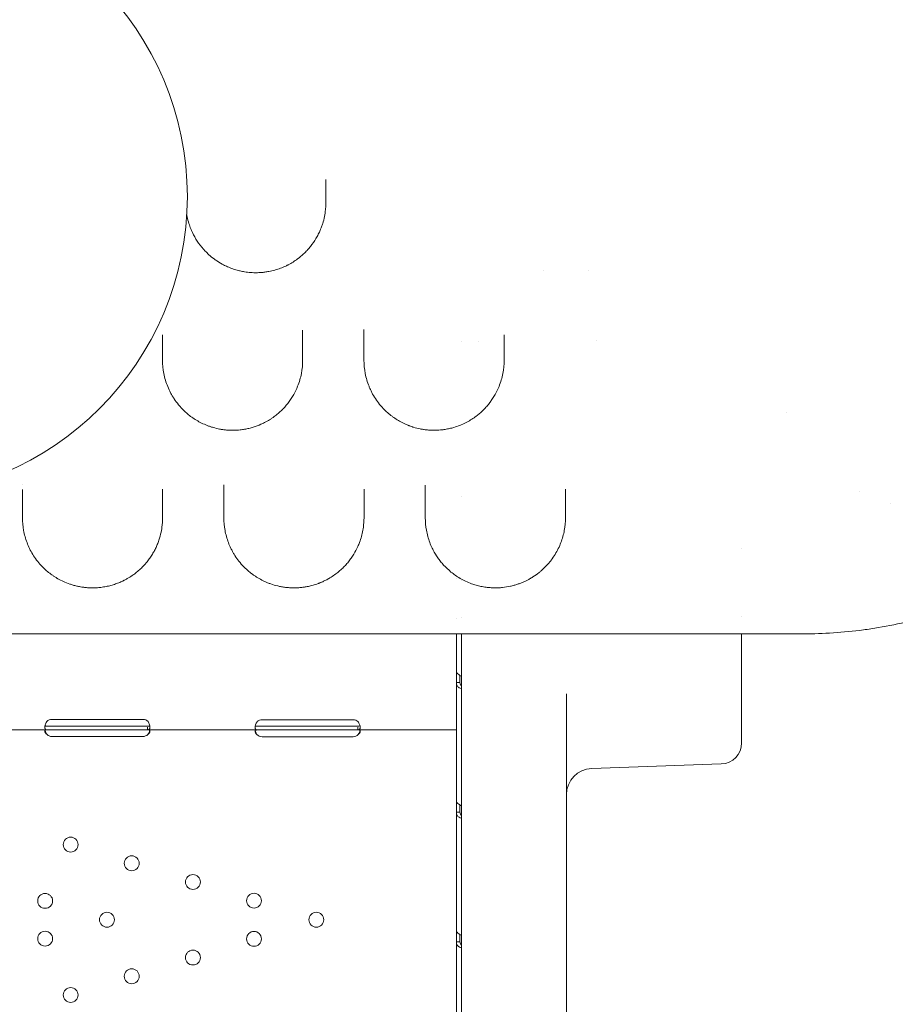
# Model space of a CAD drawing. Extents: x 73185 to 101977, y -43 to 15281.
# Drawn here: x 87091 to 87591, y 924 to 1487 of the extents above; entities that cross this region are included whole.
import ezdxf

# ---------------------------------------------------------------- set-up
doc = ezdxf.new("R2010")
doc.units = 0
doc.layers.get('0').update_dxf_attribs({"linetype": 'CONTINUOUS'})

# ---------------------------------------------------------------- blocks, each defined once
blk = doc.blocks.new('A$C132F3D9F')
at = {"color": 0, "linetype": 'Continuous', "lineweight": 0}
for p, q in [((57743.2, -15407.11), (57743.2, -15407.11)), ((57768.95, -15407.11), (57768.95, -15407.11)), ((57696.52, -15447.32), (57696.52, -15447.32)), ((57773.71, -15447.11), (57773.71, -15447.11)), ((57696.52, -15495), (57696.52, -15495)), ((57696.52, -15536.01), (57696.52, -15536.01)), ((57923.74, -15532.99), (57923.74, -15532.99)), ((57923.74, -15532.99), (57923.74, -15532.99)), ((57941.75, -15540.03), (57941.75, -15540.03)), ((57941.75, -15540.04), (57941.75, -15540.04)), ((57856.52, -15565.83), (57856.52, -15565.83)), ((57693.74, -15582.73), (57693.74, -15582.73)), ((57696.52, -15584.19), (57696.52, -15584.19)), ((57693.74, -15605.38), (57693.74, -15605.38)), ((57696.52, -15605.37), (57696.52, -15605.37)), ((57856.52, -15604.61), (57856.52, -15604.61)), ((57693.74, -15614.41), (57693.74, -15636.22)), ((57696.52, -15614.41), (57696.52, -15618.69)), ((57856.52, -15674.17), (57856.52, -15614.41)), ((57696.52, -15618.69), (57696.52, -16212.15)), ((57693.74, -15636.22), (57693.74, -15642.24)), ((57695.74, -15638.16), (57695.74, -15642.24)), ((57693.74, -15642.24), (57693.74, -15663.2)), ((57693.74, -15642.24), (57695.32, -15642.24)), ((57756.52, -16212.15), (57756.52, -15648.7)), ((57460.18, -15667.24), (57462.74, -15667.24)), ((57514.74, -15663.28), (57462.74, -15663.28)), ((57462.74, -15667.24), (57514.74, -15667.24)), ((57514.74, -15667.24), (57517.31, -15667.24)), ((57579.99, -15667.24), (57582.74, -15667.24)), ((57634.74, -15663.45), (57582.74, -15663.45)), ((57582.74, -15667.24), (57634.74, -15667.24)), ((57634.74, -15667.24), (57637.49, -15667.24)), ((57693.74, -15664.54), (57693.74, -15663.2)), ((57693.74, -15664.54), (57693.74, -15669.24)), ((57397.31, -15669.24), (57460.18, -15669.24)), ((57460.18, -15669.24), (57462.74, -15669.24)), ((57462.74, -15669.24), (57514.74, -15669.24)), ((57462.74, -15673.04), (57514.74, -15673.04)), ((57514.74, -15669.24), (57517.31, -15669.24)), ((57517.31, -15669.24), (57517.31, -15667.66)), ((57517.31, -15669.24), (57579.99, -15669.24)), ((57579.99, -15669.24), (57582.74, -15669.24)), ((57582.74, -15669.24), (57634.74, -15669.24)), ((57634.74, -15669.24), (57637.49, -15669.24)), ((57637.49, -15669.24), (57637.49, -15667.67)), ((57637.49, -15669.24), (57693.74, -15669.24)), ((57693.74, -15669.24), (57693.74, -15710.23)), ((57582.74, -15673.2), (57634.74, -15673.2)), ((57856.52, -15674.17), (57856.52, -15676.73)), ((57844.94, -15688.72), (57770.99, -15691.3)), ((57693.74, -15710.23), (57693.74, -15716.25)), ((57695.74, -15712.18), (57695.74, -15716.25)), ((57693.74, -15716.25), (57693.74, -15784.24)), ((57693.74, -15716.25), (57695.32, -15716.25)), ((57693.74, -15784.24), (57693.74, -15790.27)), ((57693.74, -15790.27), (57693.74, -15858.26)), ((57693.74, -15790.27), (57695.32, -15790.27)), ((57695.74, -15786.19), (57695.74, -15790.27)), ((57694, -15791.74), (57694, -15791.74)), ((57696.09, -15791.74), (57696.52, -15791.74))]:
    blk.add_line(p, q, dxfattribs=at)
for centre, radius in [((57368.91, -15364.66), 171.18), ((57473.45, -15734.79), 4.25), ((57508.35, -15745.47), 4.25), ((57543.25, -15756.15), 4.25), ((57458.9, -15766.94), 4.25), ((57578.15, -15766.84), 4.25), ((57494.17, -15777.73), 4.25), ((57613.74, -15777.73), 4.25), ((57458.9, -15788.53), 4.25), ((57578.15, -15788.63), 4.25), ((57543.25, -15799.31), 4.25), ((57508.35, -15810), 4.25), ((57473.45, -15820.68), 4.25)]:
    blk.add_circle(centre, radius, dxfattribs=at)
for centre, start, end in [((57462.74, -15667.28), 90, 136.7621), ((57514.74, -15667.28), 43.2379, 90), ((57582.74, -15667.45), 90, 133.4068), ((57634.74, -15667.45), 46.5932, 90), ((57462.74, -15669.04), 226.5932, 270), ((57514.74, -15669.04), 270, 313.4068), ((57582.74, -15669.2), 223.2379, 270), ((57634.74, -15669.2), 270, 316.7621)]:
    blk.add_arc(centre, 4, start, end, dxfattribs=at)
at = {"color": 0, "linetype": 'Continuous', "lineweight": 0, "extrusion": (0, 0, -1)}
for centre, radius, start, end in [((-57844.52, -15676.73), 12, 180, 268), ((-57771.52, -15706.29), 15, 0, 88)]:
    blk.add_arc(centre, radius, start, end, dxfattribs=at)
blk.add_ellipse((57708.52, -15459.11), major_axis=(-2.25, 11.78), ratio=0.000007, start_param=0, end_param=0.000029, dxfattribs=at)
at = {"color": 0, "linetype": 'Continuous', "lineweight": 0}
for points, knots in [([(57619.17, -15368.16), (57619.17, -15366.47), (57619.17, -15364.77), (57619.17, -15360.4), (57619.17, -15357.72), (57619.17, -15355.02)], [0, 0, 0, 0, 0.666636, 0.666636, 1.708194, 1.708194, 1.708194, 1.708194]), ([(57539.77, -15375.09), (57539.84, -15375.46), (57540.16, -15377.16), (57540.85, -15379.83), (57541.77, -15382.41), (57543, -15385.37), (57544.42, -15388.14), (57547.03, -15392.11), (57549.5, -15395.12), (57552.61, -15398.14), (57554.97, -15400.07), (57557.78, -15402.01), (57560.25, -15403.46), (57563.22, -15404.88), (57566.06, -15406.01), (57568.53, -15406.75), (57570.77, -15407.29), (57572.48, -15407.62), (57574.5, -15407.9), (57576.83, -15408.13), (57578.75, -15408.18), (57580.51, -15408.14), (57581.39, -15408.11), (57582.41, -15408.04), (57583.71, -15407.92), (57585.14, -15407.73), (57587.41, -15407.33), (57590.06, -15406.7), (57593.27, -15405.65), (57595.53, -15404.69), (57596.79, -15404.08), (57597.27, -15403.84), (57597.98, -15403.47), (57599.54, -15402.62), (57601.3, -15401.51), (57603.8, -15399.73), (57605.72, -15398.13), (57607.47, -15396.45), (57608.3, -15395.58), (57609.27, -15394.51), (57611.12, -15392.34), (57613.12, -15389.45), (57614.88, -15386.24), (57615.72, -15384.45), (57616.32, -15383), (57616.8, -15381.75), (57617.61, -15379.37), (57618.44, -15376.13), (57618.98, -15372.49), (57619.15, -15369.83), (57619.17, -15368.5), (57619.17, -15368.16)], [0.792197, 0.792197, 0.792197, 0.792197, 0.919872, 1.379808, 1.72476, 1.839744, 2.452992, 2.759616, 3.372864, 3.679488, 4.08832, 4.292736, 4.676016, 4.905984, 5.212607, 5.519231, 5.595887, 5.825855, 5.979167, 6.132479, 6.439103, 6.477431, 6.592415, 6.669071, 6.745727, 6.937367, 7.052351, 7.358975, 7.665599, 7.972223, 8.048879, 8.068043, 8.125535, 8.278847, 8.585471, 8.738783, 9.198719, 9.352031, 9.505343, 9.581999, 9.811967, 10.425215, 10.731839, 11.038463, 11.095955, 11.268431, 11.498399, 11.958335, 12.418271, 12.763223, 12.878207, 12.878207, 12.878207, 12.878207]), ([(57892.1, -15614.41), (57897.65, -15614.41), (57908.87, -15614.06), (57923.13, -15612.66), (57937.55, -15610.46), (57946.28, -15608.65), (57952.11, -15607.2), (57954.19, -15606.68), (57956.97, -15605.95), (57962.52, -15604.38), (57970.16, -15602.02), (57977.12, -15599.5), (57981.29, -15597.85), (57988.34, -15595.05), (57998.86, -15590.25), (58012.52, -15582.62), (58021.41, -15577.01), (58028.97, -15571.72), (58035.3, -15566.92), (58043.54, -15560.18), (58051.41, -15552.96), (58058.36, -15545.81), (58065.51, -15537.94), (58073.02, -15528.66), (58079.8, -15518.99), (58084.01, -15512.43), (58088.02, -15505.78), (58092.67, -15497.32), (58096, -15490.44), (58097.57, -15486.98), (58101.69, -15477.87), (58105.14, -15468.63), (58107.95, -15459.41), (58109.31, -15454.99), (58110.92, -15449.1), (58112.96, -15440.32), (58114, -15435.22), (58115.05, -15429.43), (58115.64, -15425.82), (58116.37, -15420.78), (58116.92, -15416.47), (58117.75, -15408.61), (58118.15, -15402.93), (58118.36, -15398.7), (58118.56, -15394.42), (58118.66, -15390.17), (58118.66, -15385.96)], [-20.287206, -20.287206, -20.287206, -20.287206, -19.248105, -18.209005, -17.689455, -16.650354, -16.650354, -16.650354, -16.279837, -16.156331, -15.662307, -14.921272, -14.921272, -14.921272, -13.667661, -13.040856, -12.414051, -11.996181, -11.578311, -11.160441, -10.324701, -9.90683, -9.593428, -8.65322, -8.026415, -7.713012, -7.39961, -6.772805, -6.145999, -6.145999, -6.145999, -4.496726, -4.496726, -4.496726, -3.704984, -3.441071, -2.913243, -2.781286, -2.385415, -2.253458, -1.857588, -1.593674, -0.801932, -0.801932, -0.801932, 0, 0, 0, 0]), ([(57605.92, -15443.62), (57605.92, -15443.24), (57605.92, -15442.45), (57605.92, -15441.52), (57605.92, -15441.01), (57605.92, -15440.97)], [0, 0, 0, 0, 0.1687322, 0.3374644, 0.3523843, 0.3523843, 0.3523843, 0.3523843]), ([(57640.92, -15440.52), (57640.92, -15440.7), (57640.92, -15441.35), (57640.92, -15442.41), (57640.92, -15443.21), (57640.92, -15443.58)], [0.7782548, 0.7782548, 0.7782548, 0.7782548, 0.8436097, 1.0123316, 1.1810536, 1.1810536, 1.1810536, 1.1810536]), ([(57525.92, -15458.16), (57525.92, -15460.71), (57526.41, -15465.81), (57528.24, -15472.02), (57530.17, -15476.19), (57531.47, -15478.52), (57532.9, -15480.81), (57534.55, -15483.05), (57536.42, -15485.21), (57538.11, -15486.95), (57540.13, -15488.79), (57543.36, -15491.31), (57547.12, -15493.6), (57550.83, -15495.24), (57553.08, -15496.06), (57555.42, -15496.8), (57557.89, -15497.39), (57560.43, -15497.8), (57563.01, -15498.09), (57566.31, -15498.23), (57569.39, -15498.04), (57571.52, -15497.78), (57573.21, -15497.51), (57574.87, -15497.17), (57576.48, -15496.75), (57578.85, -15496.06), (57581.43, -15495.09), (57584.51, -15493.62), (57586.58, -15492.44), (57588.37, -15491.29), (57590.06, -15490.09), (57592.04, -15488.51), (57593.57, -15487.09), (57594.42, -15486.24), (57594.75, -15485.89), (57595.33, -15485.29), (57596.44, -15484.06), (57598.48, -15481.53), (57600.91, -15477.79), (57603.53, -15472.29), (57605.44, -15465.74), (57605.92, -15460.69), (57605.92, -15458.16)], [0, 0, 0, 0, 1.030357, 2.060715, 2.575893, 2.833483, 3.091072, 3.606251, 3.86384, 4.121429, 4.464882, 4.808334, 5.495239, 5.838692, 6.010418, 6.182144, 6.525597, 6.697323, 6.869049, 7.212502, 7.555954, 7.670438, 7.784922, 8.013891, 8.128375, 8.242859, 8.700796, 8.929764, 9.273216, 9.444943, 9.616669, 9.960121, 10.303574, 10.346505, 10.389437, 10.4753, 10.647026, 10.990479, 11.677384, 12.364288, 13.394646, 14.425003, 14.425003, 14.425003, 14.425003]), ([(57640.92, -15458.16), (57640.92, -15460.7), (57641.4, -15465.75), (57643.02, -15471.27), (57644.54, -15474.83), (57645.69, -15477.17), (57648.03, -15481.2), (57651.24, -15485.21), (57654.48, -15488.2), (57656.02, -15489.48), (57658.47, -15491.35), (57661.23, -15493.07), (57664.29, -15494.55), (57665.42, -15495.04), (57666.1, -15495.32), (57666.37, -15495.42), (57666.86, -15495.61), (57667.56, -15495.87), (57668.27, -15496.11), (57668.78, -15496.28), (57669.04, -15496.36), (57669.18, -15496.4), (57670.43, -15496.78), (57672.29, -15497.26), (57674.81, -15497.71), (57676.43, -15497.92), (57677.74, -15498.04), (57678.56, -15498.1), (57679.55, -15498.14), (57681.54, -15498.19), (57683.79, -15498.09), (57685.7, -15497.88), (57686.56, -15497.77), (57687.86, -15497.57), (57689.39, -15497.27), (57691.03, -15496.87), (57693.03, -15496.32), (57695.71, -15495.39), (57698.91, -15493.95), (57701.83, -15492.31), (57703.82, -15490.99), (57705.49, -15489.75), (57707.08, -15488.47), (57709.09, -15486.62), (57711.07, -15484.51), (57712.32, -15482.96), (57713.02, -15482.04), (57713.29, -15481.67), (57713.75, -15481.02), (57714.64, -15479.72), (57716.26, -15477.05), (57718.52, -15472.32), (57720.44, -15465.74), (57720.92, -15460.69), (57720.92, -15458.16)], [0, 0, 0, 0, 1.03734, 2.074679, 2.334014, 2.593349, 3.112019, 4.149358, 4.495138, 4.668028, 4.840918, 5.532478, 5.705368, 5.878258, 5.899869, 5.92148, 5.964703, 6.051148, 6.137593, 6.180815, 6.202426, 6.213232, 6.224038, 6.569817, 6.742707, 6.915597, 7.002042, 7.088487, 7.13171, 7.261377, 7.607157, 7.722417, 7.765639, 7.837677, 8.068197, 8.183457, 8.298717, 8.644497, 8.990276, 9.336056, 9.681836, 9.768281, 10.027616, 10.373396, 10.719176, 11.064956, 11.108178, 11.151401, 11.237846, 11.410736, 11.756515, 12.448075, 13.485415, 14.522754, 14.522754, 14.522754, 14.522754]), ([(57560.94, -15529.38), (57560.94, -15529.5), (57560.94, -15530.02), (57560.94, -15530.89), (57560.94, -15531.55), (57560.94, -15531.85)], [0.7895468, 0.7895468, 0.7895468, 0.7895468, 0.8385617, 1.006274, 1.1739863, 1.1739863, 1.1739863, 1.1739863]), ([(57675.94, -15529.51), (57675.94, -15529.57), (57675.94, -15530.03), (57675.94, -15530.83), (57675.94, -15531.48), (57675.94, -15531.78)], [0.8141676, 0.8141676, 0.8141676, 0.8141676, 0.8377161, 1.0052593, 1.1728025, 1.1728025, 1.1728025, 1.1728025]), ([(57445.94, -15548.16), (57445.94, -15550.58), (57446.38, -15555.38), (57447.99, -15561.22), (57449.95, -15565.74), (57451.75, -15569.05), (57453.95, -15572.28), (57456.27, -15575.07), (57458.61, -15577.42), (57460.84, -15579.36), (57462.91, -15580.9), (57464.51, -15581.95), (57465.35, -15582.46), (57465.83, -15582.74), (57467.07, -15583.45), (57469.31, -15584.6), (57472.26, -15585.79), (57474.83, -15586.61), (57476.89, -15587.15), (57478.79, -15587.53), (57480.28, -15587.77), (57481.78, -15587.96), (57483.62, -15588.12), (57485.61, -15588.18), (57487.14, -15588.15), (57488.31, -15588.1), (57489.48, -15588.01), (57491.32, -15587.82), (57493.19, -15587.52), (57495.09, -15587.11), (57496.92, -15586.65), (57498.66, -15586.11), (57500.3, -15585.5), (57501.49, -15585.03), (57502.63, -15584.52), (57503.4, -15584.15), (57503.93, -15583.89), (57504.64, -15583.53), (57506.29, -15582.64), (57508.39, -15581.31), (57510.03, -15580.11), (57510.83, -15579.48), (57511.82, -15578.68), (57513.35, -15577.34), (57514.72, -15575.96), (57515.5, -15575.11), (57516.12, -15574.43), (57517.26, -15573.09), (57518.72, -15571.14), (57520.13, -15568.97), (57521.38, -15566.77), (57522.47, -15564.53), (57523.43, -15562.18), (57524.47, -15559.12), (57525.17, -15556.2), (57525.78, -15552.36), (57525.94, -15549.97), (57525.94, -15548.16)], [0, 0, 0, 0, 1.234909, 2.469817, 3.087271, 3.704726, 4.32218, 4.939634, 5.35127, 5.762907, 6.174543, 6.380361, 6.48327, 6.534724, 6.586179, 6.997815, 7.409451, 7.615269, 7.821088, 8.026906, 8.155542, 8.232724, 8.438542, 8.64436, 8.747269, 8.837314, 8.953087, 9.055996, 9.33042, 9.467632, 9.604844, 9.879269, 10.016481, 10.153693, 10.290905, 10.428117, 10.445268, 10.496723, 10.702541, 11.114177, 11.422904, 11.500086, 11.525813, 11.937449, 12.349086, 12.374813, 12.451995, 12.760722, 13.172358, 13.583994, 13.99563, 14.407267, 14.818903, 15.281993, 16.053811, 16.362538, 17.28872, 17.28872, 17.28872, 17.28872]), ([(57560.94, -15548.16), (57560.94, -15550.57), (57561.37, -15555.35), (57562.98, -15561.16), (57564.67, -15565.11), (57565.81, -15567.33), (57567.7, -15570.6), (57570.47, -15574.33), (57573.87, -15577.66), (57575.77, -15579.26), (57576.97, -15580.2), (57578.68, -15581.42), (57581.01, -15582.9), (57583.62, -15584.25), (57585.9, -15585.24), (57588.31, -15586.16), (57590.97, -15586.95), (57593.84, -15587.55), (57596.07, -15587.89), (57598.21, -15588.09), (57599.79, -15588.15), (57601.38, -15588.17), (57603.15, -15588.13), (57605.36, -15587.94), (57607.13, -15587.69), (57608.61, -15587.43), (57610.88, -15586.95), (57613, -15586.33), (57614.67, -15585.74), (57615.29, -15585.5), (57615.79, -15585.31), (57616.38, -15585.07), (57617.34, -15584.65), (57618.82, -15583.97), (57621.07, -15582.77), (57623.58, -15581.19), (57625.36, -15579.86), (57626.54, -15578.9), (57627.3, -15578.26), (57628.66, -15577.03), (57630.33, -15575.34), (57632.13, -15573.26), (57634.26, -15570.42), (57635.87, -15567.76), (57636.98, -15565.54), (57637.67, -15564.04), (57639.02, -15560.74), (57640.03, -15557.07), (57640.78, -15552.35), (57640.94, -15549.96), (57640.94, -15548.16)], [0, 0, 0, 0, 1.238155, 2.47631, 3.095388, 3.404926, 3.714465, 4.95262, 5.571698, 5.778057, 5.984416, 6.190775, 6.603493, 7.016212, 7.222571, 7.42893, 7.841648, 8.048008, 8.254367, 8.460726, 8.615495, 8.667085, 8.873444, 9.079803, 9.251769, 9.354949, 9.492522, 9.90524, 10.00842, 10.042813, 10.111599, 10.180386, 10.249172, 10.455531, 10.730677, 11.143395, 11.556113, 11.607703, 11.762473, 11.968832, 12.38155, 12.794268, 13.206987, 14.032423, 14.290372, 14.445142, 14.85786, 16.096015, 16.405554, 17.33417, 17.33417, 17.33417, 17.33417]), ([(57675.94, -15548.16), (57675.94, -15550.55), (57676.37, -15555.3), (57677.95, -15561.08), (57679.54, -15564.82), (57681.02, -15567.76), (57682.54, -15570.29), (57684.63, -15573.1), (57686.97, -15575.85), (57689.74, -15578.51), (57693.01, -15580.99), (57696.67, -15583.34), (57700.31, -15585.1), (57703.65, -15586.23), (57705.38, -15586.76), (57707.69, -15587.34), (57710.02, -15587.74), (57711.79, -15587.95), (57713.34, -15588.09), (57715.31, -15588.18), (57717.69, -15588.15), (57720.8, -15587.92), (57723.83, -15587.43), (57726.61, -15586.73), (57728.58, -15586.13), (57730.46, -15585.45), (57732.23, -15584.71), (57733.9, -15583.92), (57735.64, -15583), (57738.06, -15581.55), (57740.22, -15579.99), (57742.84, -15577.83), (57744.76, -15575.97), (57746.6, -15573.89), (57748.27, -15571.78), (57750.85, -15567.99), (57753.58, -15562.35), (57755.51, -15555.34), (57755.94, -15550.56), (57755.94, -15548.16)], [0, 0, 0, 0, 1.235598, 2.471197, 3.088996, 3.294929, 4.118661, 4.530527, 4.942393, 5.766126, 6.177992, 6.589858, 7.41359, 7.550879, 7.688167, 7.962745, 8.237322, 8.340289, 8.443255, 8.649188, 8.855121, 9.061054, 9.47292, 9.678854, 9.884787, 10.09072, 10.296653, 10.502586, 10.708519, 10.983096, 11.532251, 11.738184, 12.355983, 12.664883, 12.973782, 13.591582, 14.82718, 16.062778, 17.298377, 17.298377, 17.298377, 17.298377]), ([(56852.78, -15614.41), (56926.48, -15614.41), (57098.44, -15614.41), (57270.41, -15614.41), (57368.67, -15614.41), (57442.35, -15614.41), (57614.28, -15614.41), (57786.2, -15614.41), (57884.45, -15614.41)], [0, 0, 0, 0, 22.109848, 51.589645, 51.589645, 51.589645, 73.694427, 103.167469, 103.167469, 103.167469, 103.167469]), ([(57693.74, -15636.22), (57693.74, -15636.38), (57693.85, -15636.61), (57694.3, -15637.13), (57694.63, -15637.43), (57695.47, -15638.01), (57695.96, -15638.3), (57696.52, -15638.58)], [0, 0, 0, 0, 0.25, 0.25, 0.5, 0.5, 0.7409866, 0.7409866, 0.7409866, 0.7409866]), ([(57696.52, -15645.67), (57696.03, -15645.61), (57695.58, -15645.45), (57694.74, -15644.91), (57694.38, -15644.51), (57693.88, -15643.5), (57693.74, -15642.9), (57693.74, -15642.24)], [0.2789104, 0.2789104, 0.2789104, 0.2789104, 0.5, 0.5, 0.75, 0.75, 1, 1, 1, 1]), ([(57696.52, -15644.19), (57696.29, -15644.03), (57696.1, -15643.78), (57695.82, -15643.13), (57695.74, -15642.72), (57695.74, -15642.24)], [0.5181249, 0.5181249, 0.5181249, 0.5181249, 0.75, 0.75, 1, 1, 1, 1]), ([(57460.18, -15669.24), (57459.75, -15669.24), (57459.41, -15669.17), (57459.05, -15668.88), (57458.96, -15668.75), (57458.85, -15668.5), (57458.83, -15668.41), (57458.79, -15668.26), (57458.78, -15668.21), (57458.77, -15668.13), (57458.77, -15668.1), (57458.76, -15668.06), (57458.76, -15668.04), (57458.76, -15668.01), (57458.76, -15668), (57458.72, -15667.54), (57458.79, -15667), (57459.15, -15665.82), (57459.43, -15665.18), (57459.83, -15664.54)], [0, 0, 0, 0, 0.25, 0.25, 0.375, 0.375, 0.4375, 0.4375, 0.46875, 0.46875, 0.484375, 0.484375, 0.492188, 0.492188, 0.5, 0.5, 0.75, 0.75, 1, 1, 1, 1]), ([(57460.18, -15667.24), (57459.75, -15667.24), (57459.41, -15667.2), (57459.05, -15667.03), (57458.96, -15666.96), (57458.88, -15666.85), (57458.87, -15666.84), (57458.86, -15666.82)], [0, 0, 0, 0, 0.25, 0.25, 0.375, 0.375, 0.3945977, 0.3945977, 0.3945977, 0.3945977]), ([(57517.66, -15664.54), (57518.06, -15665.1), (57518.35, -15665.71), (57518.62, -15666.6), (57518.68, -15666.89), (57518.73, -15667.32), (57518.74, -15667.46), (57518.74, -15667.66), (57518.74, -15667.73), (57518.74, -15667.82), (57518.74, -15667.85), (57518.74, -15667.9), (57518.74, -15667.92), (57518.73, -15667.94), (57518.73, -15667.95), (57518.73, -15667.96), (57518.73, -15667.97), (57518.69, -15668.41), (57518.56, -15668.73), (57518.08, -15669.15), (57517.74, -15669.24), (57517.31, -15669.24)], [0, 0, 0, 0, 0.25, 0.25, 0.375, 0.375, 0.4375, 0.4375, 0.46875, 0.46875, 0.484375, 0.484375, 0.492188, 0.492188, 0.496094, 0.496094, 0.5, 0.5, 0.75, 0.75, 1, 1, 1, 1]), ([(57518.65, -15666.77), (57518.58, -15666.89), (57518.47, -15666.99), (57518.08, -15667.19), (57517.74, -15667.24), (57517.31, -15667.24)], [0.5949257, 0.5949257, 0.5949257, 0.5949257, 0.75, 0.75, 1, 1, 1, 1]), ([(57579.99, -15669.24), (57579.58, -15669.24), (57579.26, -15669.16), (57578.95, -15668.83), (57578.87, -15668.69), (57578.8, -15668.43), (57578.78, -15668.33), (57578.76, -15668.17), (57578.75, -15668.11), (57578.75, -15668.02), (57578.75, -15667.99), (57578.75, -15667.95), (57578.74, -15667.93), (57578.74, -15667.91), (57578.74, -15667.9), (57578.74, -15667.89), (57578.74, -15667.88), (57578.75, -15667.42), (57578.85, -15666.88), (57579.27, -15665.74), (57579.58, -15665.14), (57579.99, -15664.54)], [0, 0, 0, 0, 0.25, 0.25, 0.375, 0.375, 0.4375, 0.4375, 0.46875, 0.46875, 0.484375, 0.484375, 0.492188, 0.492188, 0.496094, 0.496094, 0.5, 0.5, 0.75, 0.75, 1, 1, 1, 1]), ([(57579.99, -15667.24), (57579.58, -15667.24), (57579.26, -15667.2), (57578.98, -15667.03), (57578.92, -15666.97), (57578.87, -15666.91)], [0, 0, 0, 0, 0.25, 0.25, 0.3385106, 0.3385106, 0.3385106, 0.3385106]), ([(57637.49, -15664.54), (57637.91, -15665.06), (57638.22, -15665.63), (57638.53, -15666.49), (57638.61, -15666.78), (57638.69, -15667.2), (57638.71, -15667.34), (57638.73, -15667.54), (57638.73, -15667.61), (57638.74, -15667.71), (57638.74, -15667.74), (57638.74, -15667.79), (57638.74, -15667.8), (57638.74, -15667.83), (57638.74, -15667.83), (57638.74, -15667.85), (57638.74, -15667.86), (57638.74, -15668.32), (57638.64, -15668.67), (57638.22, -15669.13), (57637.91, -15669.24), (57637.49, -15669.24)], [0, 0, 0, 0, 0.25, 0.25, 0.375, 0.375, 0.4375, 0.4375, 0.46875, 0.46875, 0.484375, 0.484375, 0.492188, 0.492188, 0.496094, 0.496094, 0.5, 0.5, 0.75, 0.75, 1, 1, 1, 1]), ([(57638.62, -15666.86), (57638.57, -15666.93), (57638.51, -15667), (57638.22, -15667.18), (57637.91, -15667.24), (57637.49, -15667.24)], [0.6532688, 0.6532688, 0.6532688, 0.6532688, 0.75, 0.75, 1, 1, 1, 1]), ([(57459.99, -15671.94), (57459.58, -15671.65), (57459.26, -15671.32), (57458.95, -15670.83), (57458.87, -15670.66), (57458.8, -15670.42), (57458.78, -15670.34), (57458.75, -15670.18), (57458.74, -15670.11), (57458.74, -15669.89), (57458.77, -15669.77), (57458.85, -15669.62), (57458.88, -15669.57), (57458.93, -15669.51), (57458.95, -15669.49), (57458.99, -15669.47), (57459, -15669.46), (57459.02, -15669.45), (57459.02, -15669.44), (57459.03, -15669.44), (57459.03, -15669.43), (57459.04, -15669.43), (57459.04, -15669.43), (57459.04, -15669.43), (57459.05, -15669.43), (57459.12, -15669.38), (57459.24, -15669.34), (57459.55, -15669.27), (57459.75, -15669.24), (57459.99, -15669.24)], [0, 0, 0, 0, 0.25, 0.25, 0.375, 0.375, 0.4375, 0.4375, 0.5, 0.5, 0.625, 0.625, 0.6875, 0.6875, 0.71875, 0.71875, 0.734375, 0.734375, 0.742188, 0.742188, 0.746094, 0.746094, 0.748047, 0.748047, 0.75, 0.75, 0.875, 0.875, 1, 1, 1, 1]), ([(57459.99, -15671.94), (57459.58, -15671.43), (57459.26, -15670.86), (57458.97, -15670.06), (57458.91, -15669.83), (57458.86, -15669.61)], [0, 0, 0, 0, 0.25, 0.25, 0.3487472, 0.3487472, 0.3487472, 0.3487472]), ([(57517.49, -15669.24), (57517.91, -15669.24), (57518.22, -15669.29), (57518.54, -15669.48), (57518.61, -15669.56), (57518.69, -15669.72), (57518.71, -15669.77), (57518.74, -15669.9), (57518.74, -15669.96), (57518.74, -15670.18), (57518.72, -15670.33), (57518.64, -15670.57), (57518.61, -15670.65), (57518.55, -15670.77), (57518.53, -15670.81), (57518.5, -15670.87), (57518.49, -15670.89), (57518.47, -15670.92), (57518.46, -15670.93), (57518.46, -15670.95), (57518.45, -15670.95), (57518.45, -15670.96), (57518.45, -15670.96), (57518.44, -15670.97), (57518.44, -15670.97), (57518.37, -15671.09), (57518.25, -15671.23), (57517.93, -15671.56), (57517.73, -15671.74), (57517.49, -15671.94)], [0, 0, 0, 0, 0.25, 0.25, 0.375, 0.375, 0.4375, 0.4375, 0.5, 0.5, 0.625, 0.625, 0.6875, 0.6875, 0.71875, 0.71875, 0.734375, 0.734375, 0.742188, 0.742188, 0.746094, 0.746094, 0.748047, 0.748047, 0.75, 0.75, 0.875, 0.875, 1, 1, 1, 1]), ([(57518.63, -15669.6), (57518.61, -15669.68), (57518.59, -15669.75), (57518.55, -15669.9), (57518.52, -15670.01), (57518.48, -15670.13), (57518.46, -15670.19), (57518.45, -15670.22), (57518.45, -15670.24), (57518.44, -15670.25), (57518.44, -15670.25), (57518.37, -15670.46), (57518.25, -15670.71), (57517.93, -15671.27), (57517.73, -15671.59), (57517.49, -15671.94)], [0.6532396, 0.6532396, 0.6532396, 0.6532396, 0.6875, 0.6875, 0.71875, 0.734375, 0.7421875, 0.7460938, 0.7480469, 0.7480469, 0.75, 0.75, 0.875, 0.875, 1, 1, 1, 1]), ([(57579.83, -15671.94), (57579.44, -15671.63), (57579.15, -15671.29), (57578.79, -15670.63), (57578.72, -15670.29), (57578.77, -15669.87), (57578.81, -15669.75), (57578.9, -15669.6), (57578.94, -15669.56), (57579.01, -15669.5), (57579.03, -15669.48), (57579.07, -15669.45), (57579.08, -15669.45), (57579.1, -15669.43), (57579.11, -15669.43), (57579.12, -15669.42), (57579.13, -15669.42), (57579.13, -15669.42), (57579.13, -15669.42), (57579.14, -15669.42), (57579.14, -15669.42), (57579.22, -15669.37), (57579.35, -15669.33), (57579.7, -15669.27), (57579.92, -15669.24), (57580.18, -15669.24)], [0, 0, 0, 0, 0.25, 0.25, 0.5, 0.5, 0.625, 0.625, 0.6875, 0.6875, 0.71875, 0.71875, 0.734375, 0.734375, 0.742188, 0.742188, 0.746094, 0.746094, 0.748047, 0.748047, 0.75, 0.75, 0.875, 0.875, 1, 1, 1, 1]), ([(57579.83, -15671.94), (57579.44, -15671.4), (57579.15, -15670.81), (57578.92, -15670.05), (57578.87, -15669.88), (57578.84, -15669.71)], [0, 0, 0, 0, 0.25, 0.25, 0.3256558, 0.3256558, 0.3256558, 0.3256558]), ([(57637.31, -15669.24), (57637.75, -15669.24), (57638.1, -15669.29), (57638.45, -15669.47), (57638.55, -15669.54), (57638.65, -15669.69), (57638.67, -15669.75), (57638.7, -15669.84), (57638.71, -15669.87), (57638.73, -15669.94), (57638.73, -15669.97), (57638.75, -15670.15), (57638.74, -15670.3), (57638.69, -15670.54), (57638.66, -15670.62), (57638.62, -15670.74), (57638.6, -15670.78), (57638.57, -15670.84), (57638.56, -15670.86), (57638.55, -15670.9), (57638.54, -15670.91), (57638.53, -15670.92), (57638.53, -15670.93), (57638.53, -15670.93), (57638.52, -15670.94), (57638.52, -15670.94), (57638.52, -15670.95), (57638.46, -15671.07), (57638.35, -15671.21), (57638.06, -15671.54), (57637.88, -15671.73), (57637.66, -15671.94)], [0, 0, 0, 0, 0.25, 0.25, 0.375, 0.375, 0.4375, 0.4375, 0.46875, 0.46875, 0.5, 0.5, 0.625, 0.625, 0.6875, 0.6875, 0.71875, 0.71875, 0.734375, 0.734375, 0.742188, 0.742188, 0.746094, 0.746094, 0.748047, 0.748047, 0.75, 0.75, 0.875, 0.875, 1, 1, 1, 1]), ([(57638.65, -15669.7), (57638.64, -15669.73), (57638.64, -15669.75), (57638.62, -15669.85), (57638.59, -15669.96), (57638.56, -15670.08), (57638.54, -15670.15), (57638.53, -15670.18), (57638.52, -15670.19), (57638.52, -15670.2), (57638.52, -15670.2), (57638.46, -15670.42), (57638.35, -15670.67), (57638.06, -15671.25), (57637.88, -15671.58), (57637.66, -15671.94)], [0.6756496, 0.6756496, 0.6756496, 0.6756496, 0.6875, 0.6875, 0.71875, 0.734375, 0.7421875, 0.7460937, 0.7480469, 0.7480469, 0.75, 0.75, 0.875, 0.875, 1, 1, 1, 1]), ([(57693.74, -15710.23), (57693.74, -15710.4), (57693.85, -15710.62), (57694.3, -15711.15), (57694.63, -15711.44), (57695.47, -15712.03), (57695.96, -15712.32), (57696.52, -15712.59)], [0, 0, 0, 0, 0.25, 0.25, 0.5, 0.5, 0.7409866, 0.7409866, 0.7409866, 0.7409866]), ([(57696.52, -15719.68), (57696.03, -15719.63), (57695.58, -15719.47), (57694.74, -15718.93), (57694.38, -15718.52), (57693.88, -15717.51), (57693.74, -15716.92), (57693.74, -15716.25)], [0.2789104, 0.2789104, 0.2789104, 0.2789104, 0.5, 0.5, 0.75, 0.75, 1, 1, 1, 1]), ([(57696.52, -15718.21), (57696.29, -15718.04), (57696.1, -15717.8), (57695.82, -15717.15), (57695.74, -15716.73), (57695.74, -15716.25)], [0.5181249, 0.5181249, 0.5181249, 0.5181249, 0.75, 0.75, 1, 1, 1, 1]), ([(57693.74, -15784.24), (57693.74, -15784.41), (57693.85, -15784.64), (57694.3, -15785.16), (57694.63, -15785.45), (57695.47, -15786.04), (57695.96, -15786.33), (57696.52, -15786.6)], [0, 0, 0, 0, 0.25, 0.25, 0.5, 0.5, 0.7409866, 0.7409866, 0.7409866, 0.7409866]), ([(57696.52, -15793.7), (57696.03, -15793.64), (57695.58, -15793.48), (57694.74, -15792.94), (57694.38, -15792.53), (57693.88, -15791.53), (57693.74, -15790.93), (57693.74, -15790.27)], [0.2789104, 0.2789104, 0.2789104, 0.2789104, 0.5, 0.5, 0.75, 0.75, 1, 1, 1, 1]), ([(57696.52, -15792.22), (57696.29, -15792.06), (57696.1, -15791.81), (57695.82, -15791.16), (57695.74, -15790.74), (57695.74, -15790.27)], [0.5181249, 0.5181249, 0.5181249, 0.5181249, 0.75, 0.75, 1, 1, 1, 1])]:
    blk.add_open_spline(points, degree=3, knots=knots, dxfattribs=at)
for points in [[(57605.92, -15440.97), (57605.92, -15440.97), (57605.92, -15440.97), (57605.92, -15440.97)], [(57525.92, -15443.7), (57525.92, -15448.6), (57525.92, -15453.42), (57525.92, -15458.16)], [(57605.92, -15458.16), (57605.92, -15453.39), (57605.92, -15448.54), (57605.92, -15443.62)], [(57640.92, -15443.58), (57640.92, -15448.52), (57640.92, -15453.38), (57640.92, -15458.16)], [(57720.92, -15458.16), (57720.92, -15453.38), (57720.92, -15448.51), (57720.92, -15443.57)], [(57882.01, -15487.85), (57882.01, -15487.85), (57882.01, -15487.85), (57882.01, -15487.85)], [(57445.94, -15529.37), (57445.94, -15529.37), (57445.94, -15529.37), (57445.94, -15529.37)], [(57445.94, -15531.94), (57445.94, -15537.49), (57445.94, -15542.9), (57445.94, -15548.16)], [(57525.94, -15548.16), (57525.94, -15542.87), (57525.94, -15537.45), (57525.94, -15531.89)], [(57560.94, -15531.85), (57560.94, -15537.42), (57560.94, -15542.86), (57560.94, -15548.16)], [(57640.94, -15548.16), (57640.94, -15542.84), (57640.94, -15537.39), (57640.94, -15531.8)], [(57675.94, -15531.78), (57675.94, -15537.37), (57675.94, -15542.83), (57675.94, -15548.16)], [(57755.94, -15548.16), (57755.94, -15542.83), (57755.94, -15537.37), (57755.94, -15531.78)], [(57884.45, -15614.41), (57887, -15614.41), (57889.56, -15614.41), (57892.1, -15614.41)]]:
    blk.add_open_spline(points, degree=3, dxfattribs=at)

msp = doc.modelspace()

# ---------------------------------------------------------------- block references
msp.add_blockref('A$C132F3D9F', (29646.46, 16750.25))

doc.saveas('drawing.dxf')
